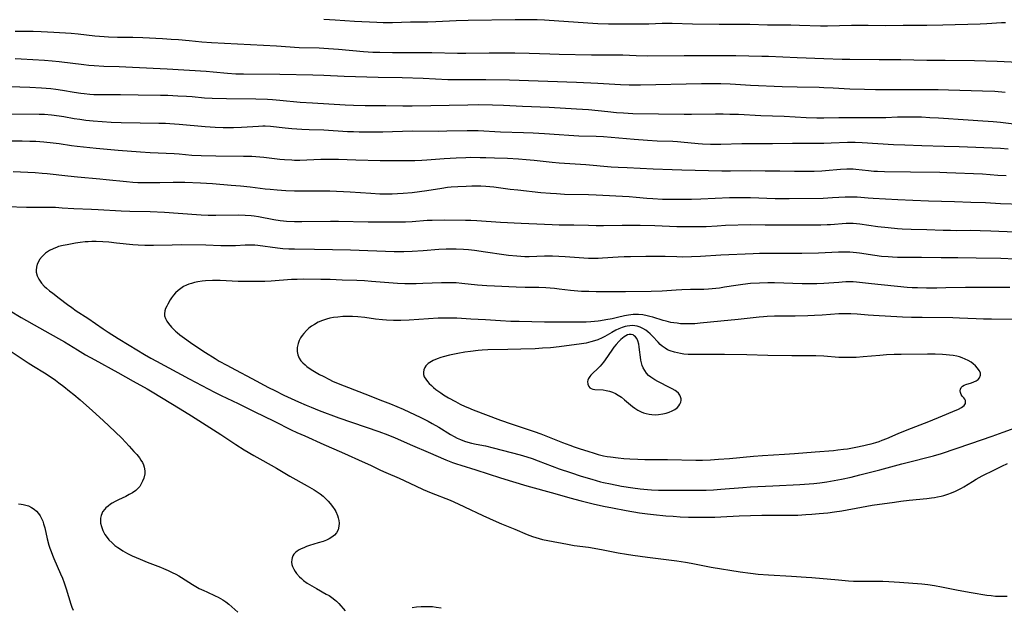
# Model space of a CAD drawing. Units: inches. Extents: x 2042843 to 2048316, y 253306 to 258753.
# Drawn here: x 2044363 to 2044564, y 253452 to 253572 of the extents above; entities that cross this region are included whole.
import ezdxf

# ---------------------------------------------------------------- set-up
doc = ezdxf.new("R2010")
doc.units = ezdxf.units.IN
doc.header["$MEASUREMENT"] = 0
doc.layers.add('c_16_T12S_R18E', color=228, linetype='Continuous')

msp = doc.modelspace()

# ---------------------------------------------------------------- linework, layer by layer
at = {"layer": 'c_16_T12S_R18E', "elevation": 1086}
msp.add_lwpolyline([(2044568.49, 253563.14), (2044562.77, 253563.4), (2044560.41, 253563.48), (2044558.11, 253563.54), (2044552.13, 253563.6), (2044548.41, 253563.63), (2044543.11, 253563.72), (2044538.67, 253563.7), (2044532.7, 253563.77), (2044531.12, 253563.82), (2044527.41, 253563.97), (2044521.97, 253564.13), (2044516.11, 253564.4), (2044514.74, 253564.44), (2044509.41, 253564.52), (2044505.82, 253564.55), (2044498.9, 253564.55), (2044491.41, 253564.49), (2044489.13, 253564.54), (2044486.38, 253564.66), (2044485.17, 253564.7), (2044479.97, 253564.68), (2044473.41, 253564.8), (2044471.47, 253564.86), (2044467.31, 253565.02), (2044464.38, 253565.1), (2044459.13, 253565.12), (2044454.39, 253565.04), (2044452.65, 253565.04), (2044447.44, 253565.15), (2044445.38, 253565.16), (2044439.42, 253565.16), (2044436.83, 253565.2), (2044435.39, 253565.26), (2044433.46, 253565.39), (2044428.41, 253565.82), (2044426.35, 253565.98), (2044424.43, 253566.08), (2044420.39, 253566.21), (2044415.71, 253566.49), (2044402.46, 253567.19), (2044400.48, 253567.34), (2044397.9, 253567.6), (2044395.75, 253567.79), (2044394.25, 253567.91), (2044392.5, 253568.02), (2044388.46, 253568.21), (2044386.41, 253568.27), (2044383.32, 253568.32), (2044381.49, 253568.39), (2044380.57, 253568.44), (2044378.64, 253568.59), (2044375.3, 253568.96), (2044373.86, 253569.1), (2044370.29, 253569.32), (2044367.74, 253569.45), (2044366.09, 253569.51), (2044363.97, 253569.53), (2044362.42, 253569.51)], dxfattribs=at)
at = {"layer": 'c_16_T12S_R18E'}
for points in [[(2044564.48, 253571.28, 1088), (2044563.63, 253571.25, 1088), (2044560.64, 253571.07, 1088), (2044559.28, 253571.01, 1088), (2044551.66, 253570.82, 1088), (2044548.41, 253570.71, 1088), (2044543.56, 253570.71, 1088), (2044539.95, 253570.69, 1088), (2044536.41, 253570.73, 1088), (2044534.54, 253570.73, 1088), (2044533.04, 253570.71, 1088), (2044528.15, 253570.59, 1088), (2044526.7, 253570.6, 1088), (2044522.45, 253570.77, 1088), (2044520.66, 253570.81, 1088), (2044515.91, 253570.83, 1088), (2044512.28, 253570.95, 1088), (2044510.52, 253570.95, 1088), (2044507.56, 253570.92, 1088), (2044506.07, 253570.92, 1088), (2044500.59, 253571.04, 1088), (2044496.47, 253571.15, 1088), (2044494.42, 253571.15, 1088), (2044491.67, 253571.04, 1088), (2044490.27, 253571, 1088), (2044486.47, 253570.99, 1088), (2044483.47, 253571.02, 1088), (2044481.3, 253571.09, 1088), (2044479.25, 253571.2, 1088), (2044470.4, 253571.81, 1088), (2044468.94, 253571.87, 1088), (2044467.41, 253571.91, 1088), (2044464.41, 253571.89, 1088), (2044454.83, 253571.74, 1088), (2044452.41, 253571.67, 1088), (2044448.24, 253571.5, 1088), (2044446.62, 253571.45, 1088), (2044443.07, 253571.39, 1088), (2044439.38, 253571.29, 1088), (2044437.48, 253571.28, 1088), (2044436.18, 253571.32, 1088), (2044431.63, 253571.53, 1088), (2044427.7, 253571.82, 1088), (2044425.41, 253571.96, 1088)], [(2044564.39, 253557.1, 1084), (2044562.29, 253557.25, 1084), (2044559.79, 253557.37, 1084), (2044552.8, 253557.54, 1084), (2044550.69, 253557.58, 1084), (2044542.41, 253557.64, 1084), (2044537.91, 253557.63, 1084), (2044535.68, 253557.66, 1084), (2044532.72, 253557.77, 1084), (2044529.28, 253557.96, 1084), (2044527.41, 253558.05, 1084), (2044526.42, 253558.07, 1084), (2044521.95, 253558.13, 1084), (2044518.92, 253558.22, 1084), (2044512.42, 253558.49, 1084), (2044509.4, 253558.69, 1084), (2044508.28, 253558.75, 1084), (2044506.41, 253558.82, 1084), (2044504.43, 253558.86, 1084), (2044502.41, 253558.86, 1084), (2044490.01, 253558.58, 1084), (2044489.13, 253558.57, 1084), (2044487.68, 253558.58, 1084), (2044485.94, 253558.65, 1084), (2044481.29, 253558.91, 1084), (2044476.92, 253559.12, 1084), (2044463.3, 253559.55, 1084), (2044458.41, 253559.66, 1084), (2044456.88, 253559.66, 1084), (2044453.47, 253559.63, 1084), (2044452.09, 253559.63, 1084), (2044450.66, 253559.67, 1084), (2044445.68, 253559.89, 1084), (2044441.36, 253560.05, 1084), (2044436.48, 253560.14, 1084), (2044429.53, 253560.34, 1084), (2044425.41, 253560.53, 1084), (2044423.15, 253560.61, 1084), (2044416.41, 253560.73, 1084), (2044408.97, 253560.78, 1084), (2044407.42, 253560.81, 1084), (2044405.72, 253560.94, 1084), (2044402.84, 253561.21, 1084), (2044401.4, 253561.34, 1084), (2044393.43, 253561.86, 1084), (2044386.35, 253562.2, 1084), (2044383.64, 253562.3, 1084), (2044380.52, 253562.38, 1084), (2044378.56, 253562.49, 1084), (2044377.42, 253562.59, 1084), (2044376.42, 253562.7, 1084), (2044371.39, 253563.34, 1084), (2044369.99, 253563.48, 1084), (2044368.41, 253563.6, 1084), (2044363.62, 253563.87, 1084), (2044362.41, 253563.92, 1084)], [(2044566.71, 253550.53, 1082), (2044563.4, 253550.93, 1082), (2044561.95, 253551.07, 1082), (2044560.93, 253551.16, 1082), (2044559.83, 253551.23, 1082), (2044556.81, 253551.4, 1082), (2044550.77, 253551.83, 1082), (2044549.03, 253551.93, 1082), (2044547.29, 253552.01, 1082), (2044545.41, 253552.05, 1082), (2044543.43, 253552.05, 1082), (2044542.42, 253552.03, 1082), (2044540.03, 253551.93, 1082), (2044538.73, 253551.89, 1082), (2044537.09, 253551.89, 1082), (2044532.21, 253551.91, 1082), (2044530.42, 253551.89, 1082), (2044527.41, 253551.83, 1082), (2044525.98, 253551.83, 1082), (2044523.79, 253551.9, 1082), (2044519.32, 253552.14, 1082), (2044514.51, 253552.3, 1082), (2044509.95, 253552.55, 1082), (2044508.24, 253552.61, 1082), (2044506.88, 253552.64, 1082), (2044505.29, 253552.65, 1082), (2044500.41, 253552.59, 1082), (2044498.91, 253552.59, 1082), (2044488.41, 253552.74, 1082), (2044486.52, 253552.82, 1082), (2044485.07, 253552.92, 1082), (2044483.31, 253553.09, 1082), (2044479.4, 253553.51, 1082), (2044476.94, 253553.69, 1082), (2044471.33, 253554.01, 1082), (2044465.9, 253554.2, 1082), (2044462.04, 253554.42, 1082), (2044459.78, 253554.5, 1082), (2044457.03, 253554.53, 1082), (2044454.74, 253554.51, 1082), (2044443.41, 253554.27, 1082), (2044441.5, 253554.28, 1082), (2044438.02, 253554.33, 1082), (2044433.83, 253554.35, 1082), (2044431.42, 253554.4, 1082), (2044429.72, 253554.48, 1082), (2044423.1, 253554.86, 1082), (2044420.58, 253555.06, 1082), (2044416.4, 253555.46, 1082), (2044414.9, 253555.56, 1082), (2044413.92, 253555.61, 1082), (2044411.54, 253555.69, 1082), (2044405.52, 253555.75, 1082), (2044402.6, 253555.84, 1082), (2044401.03, 253555.93, 1082), (2044398.52, 253556.16, 1082), (2044397.37, 253556.25, 1082), (2044395.63, 253556.35, 1082), (2044393.57, 253556.43, 1082), (2044392.06, 253556.47, 1082), (2044387.51, 253556.51, 1082), (2044383.93, 253556.57, 1082), (2044380.04, 253556.58, 1082), (2044378.44, 253556.62, 1082), (2044377.64, 253556.67, 1082), (2044376.49, 253556.79, 1082), (2044375.82, 253556.88, 1082), (2044374.43, 253557.1, 1082), (2044372.06, 253557.5, 1082), (2044370.74, 253557.67, 1082), (2044369.67, 253557.79, 1082), (2044367.82, 253557.93, 1082), (2044365.41, 253558.08, 1082), (2044363.4, 253558.15, 1082), (2044358.47, 253558.28, 1082)], [(2044565, 253545.52, 1080), (2044563.41, 253545.62, 1080), (2044555.02, 253545.96, 1080), (2044551.96, 253546.06, 1080), (2044547.36, 253546.16, 1080), (2044543.92, 253546.29, 1080), (2044541.61, 253546.41, 1080), (2044535.23, 253546.81, 1080), (2044533.76, 253546.89, 1080), (2044532.95, 253546.89, 1080), (2044532.22, 253546.88, 1080), (2044528.91, 253546.72, 1080), (2044527.41, 253546.67, 1080), (2044525.82, 253546.67, 1080), (2044522.53, 253546.69, 1080), (2044521.02, 253546.68, 1080), (2044516.93, 253546.61, 1080), (2044512, 253546.62, 1080), (2044510.63, 253546.59, 1080), (2044506.41, 253546.44, 1080), (2044505.55, 253546.44, 1080), (2044504.25, 253546.46, 1080), (2044502.64, 253546.54, 1080), (2044501.77, 253546.61, 1080), (2044498.25, 253546.96, 1080), (2044497.52, 253547.01, 1080), (2044496.62, 253547.05, 1080), (2044493.36, 253547.15, 1080), (2044491.4, 253547.25, 1080), (2044488.69, 253547.47, 1080), (2044484, 253547.89, 1080), (2044482.41, 253548, 1080), (2044480.93, 253548.07, 1080), (2044477.39, 253548.19, 1080), (2044475.35, 253548.28, 1080), (2044473.42, 253548.4, 1080), (2044470.41, 253548.63, 1080), (2044468.1, 253548.76, 1080), (2044466.12, 253548.84, 1080), (2044461.42, 253548.99, 1080), (2044456.85, 253549.23, 1080), (2044455.41, 253549.26, 1080), (2044454.64, 253549.26, 1080), (2044450.5, 253549.15, 1080), (2044448.85, 253549.13, 1080), (2044443.41, 253549.15, 1080), (2044437.41, 253549, 1080), (2044435.02, 253548.97, 1080), (2044432.63, 253548.98, 1080), (2044431.41, 253549.01, 1080), (2044430.24, 253549.06, 1080), (2044425.4, 253549.35, 1080), (2044422.41, 253549.46, 1080), (2044420.88, 253549.54, 1080), (2044418.84, 253549.68, 1080), (2044417.52, 253549.8, 1080), (2044414.5, 253550.12, 1080), (2044413.4, 253550.18, 1080), (2044412.96, 253550.19, 1080), (2044412.03, 253550.16, 1080), (2044408.59, 253549.95, 1080), (2044406.98, 253549.87, 1080), (2044406.27, 253549.85, 1080), (2044404.84, 253549.85, 1080), (2044403.23, 253549.9, 1080), (2044401.19, 253550.03, 1080), (2044395.9, 253550.55, 1080), (2044393.96, 253550.69, 1080), (2044393.1, 253550.73, 1080), (2044391.7, 253550.77, 1080), (2044387.95, 253550.79, 1080), (2044384.06, 253550.88, 1080), (2044381.99, 253550.98, 1080), (2044378.36, 253551.22, 1080), (2044376.87, 253551.37, 1080), (2044375.64, 253551.53, 1080), (2044374.44, 253551.72, 1080), (2044372.35, 253552.1, 1080), (2044371.37, 253552.26, 1080), (2044369.84, 253552.44, 1080), (2044368.4, 253552.55, 1080), (2044367.3, 253552.59, 1080), (2044360.99, 253552.67, 1080)], [(2044564.61, 253540.06, 1078), (2044562.9, 253540.16, 1078), (2044559.75, 253540.38, 1078), (2044552.47, 253540.68, 1078), (2044551.07, 253540.72, 1078), (2044545.09, 253540.82, 1078), (2044539.8, 253540.88, 1078), (2044538.31, 253540.93, 1078), (2044537.59, 253540.97, 1078), (2044536.48, 253541.07, 1078), (2044533.94, 253541.36, 1078), (2044533.36, 253541.41, 1078), (2044532.71, 253541.43, 1078), (2044532.06, 253541.42, 1078), (2044530.76, 253541.35, 1078), (2044527.75, 253541.07, 1078), (2044527, 253541.02, 1078), (2044525.41, 253540.97, 1078), (2044523.38, 253540.95, 1078), (2044521.42, 253540.96, 1078), (2044518.41, 253541.03, 1078), (2044515.41, 253541.03, 1078), (2044512.36, 253541.07, 1078), (2044508.36, 253541.04, 1078), (2044506.58, 253541.04, 1078), (2044498.41, 253541.19, 1078), (2044496.44, 253541.27, 1078), (2044492.56, 253541.45, 1078), (2044487.24, 253541.67, 1078), (2044485.42, 253541.76, 1078), (2044484, 253541.85, 1078), (2044478.81, 253542.28, 1078), (2044473.42, 253542.67, 1078), (2044471.99, 253542.81, 1078), (2044468.29, 253543.21, 1078), (2044466.68, 253543.35, 1078), (2044465.12, 253543.46, 1078), (2044462.88, 253543.57, 1078), (2044460.18, 253543.69, 1078), (2044458.41, 253543.75, 1078), (2044457.29, 253543.77, 1078), (2044455.41, 253543.78, 1078), (2044454.34, 253543.76, 1078), (2044452.41, 253543.7, 1078), (2044449.96, 253543.56, 1078), (2044446.41, 253543.28, 1078), (2044445.36, 253543.21, 1078), (2044443.95, 253543.14, 1078), (2044442.85, 253543.11, 1078), (2044439.34, 253543.1, 1078), (2044436.88, 253543.12, 1078), (2044431.92, 253543.23, 1078), (2044428.4, 253543.38, 1078), (2044426.92, 253543.4, 1078), (2044424.76, 253543.37, 1078), (2044420.51, 253543.21, 1078), (2044419.42, 253543.21, 1078), (2044418.86, 253543.23, 1078), (2044417.36, 253543.33, 1078), (2044416.42, 253543.41, 1078), (2044413.14, 253543.78, 1078), (2044411.52, 253543.93, 1078), (2044410.71, 253543.98, 1078), (2044409.02, 253544.04, 1078), (2044403.34, 253544.06, 1078), (2044400.39, 253544.14, 1078), (2044398.43, 253544.24, 1078), (2044395.86, 253544.47, 1078), (2044394.87, 253544.54, 1078), (2044389.94, 253544.77, 1078), (2044388.01, 253544.89, 1078), (2044383.42, 253545.21, 1078), (2044378.97, 253545.67, 1078), (2044375.08, 253546.03, 1078), (2044373.89, 253546.17, 1078), (2044371.38, 253546.56, 1078), (2044370.17, 253546.73, 1078), (2044368.29, 253546.93, 1078), (2044366.62, 253547.04, 1078), (2044365.39, 253547.08, 1078), (2044363.84, 253547.11, 1078), (2044360.57, 253547.13, 1078)], [(2044567.88, 253534.21, 1076), (2044563.43, 253534.37, 1076), (2044560.4, 253534.56, 1076), (2044557.41, 253534.62, 1076), (2044554.02, 253534.73, 1076), (2044548.75, 253534.87, 1076), (2044545.57, 253535, 1076), (2044542.46, 253535.15, 1076), (2044537.43, 253535.42, 1076), (2044536.46, 253535.49, 1076), (2044534.21, 253535.7, 1076), (2044533.39, 253535.74, 1076), (2044532.54, 253535.74, 1076), (2044531.73, 253535.71, 1076), (2044529.19, 253535.56, 1076), (2044527.25, 253535.47, 1076), (2044520.29, 253535.35, 1076), (2044518.44, 253535.34, 1076), (2044517.49, 253535.37, 1076), (2044512.41, 253535.58, 1076), (2044510.94, 253535.6, 1076), (2044509.97, 253535.6, 1076), (2044508.15, 253535.56, 1076), (2044502.29, 253535.3, 1076), (2044500.41, 253535.24, 1076), (2044497.34, 253535.21, 1076), (2044495.58, 253535.22, 1076), (2044494.45, 253535.24, 1076), (2044492.54, 253535.34, 1076), (2044491.29, 253535.44, 1076), (2044489.09, 253535.66, 1076), (2044487.66, 253535.76, 1076), (2044480.94, 253536.1, 1076), (2044479.41, 253536.16, 1076), (2044474.49, 253536.28, 1076), (2044472.83, 253536.36, 1076), (2044471.62, 253536.44, 1076), (2044469.67, 253536.61, 1076), (2044464.99, 253537.12, 1076), (2044463.42, 253537.3, 1076), (2044460.1, 253537.73, 1076), (2044458.47, 253537.88, 1076), (2044457.42, 253537.93, 1076), (2044455.59, 253537.94, 1076), (2044454.4, 253537.9, 1076), (2044452.75, 253537.82, 1076), (2044451.34, 253537.72, 1076), (2044450.59, 253537.65, 1076), (2044449.46, 253537.51, 1076), (2044446.37, 253536.99, 1076), (2044444.91, 253536.78, 1076), (2044443.4, 253536.6, 1076), (2044441.58, 253536.43, 1076), (2044440.4, 253536.36, 1076), (2044439.36, 253536.32, 1076), (2044437.95, 253536.32, 1076), (2044436.83, 253536.35, 1076), (2044435.01, 253536.44, 1076), (2044430.73, 253536.72, 1076), (2044426.61, 253536.91, 1076), (2044424.86, 253536.95, 1076), (2044423.54, 253536.96, 1076), (2044419.41, 253536.93, 1076), (2044417.67, 253537, 1076), (2044415.9, 253537.13, 1076), (2044414.41, 253537.26, 1076), (2044413.43, 253537.37, 1076), (2044410.39, 253537.75, 1076), (2044408.36, 253537.96, 1076), (2044406.51, 253538.12, 1076), (2044402.65, 253538.41, 1076), (2044400.26, 253538.55, 1076), (2044397.03, 253538.69, 1076), (2044395.41, 253538.73, 1076), (2044394.67, 253538.73, 1076), (2044391.96, 253538.66, 1076), (2044389.87, 253538.64, 1076), (2044388.22, 253538.64, 1076), (2044387.47, 253538.66, 1076), (2044386.43, 253538.7, 1076), (2044385.11, 253538.81, 1076), (2044380.98, 253539.28, 1076), (2044379.72, 253539.41, 1076), (2044375.14, 253539.81, 1076), (2044373.18, 253539.99, 1076), (2044368.98, 253540.47, 1076), (2044367.96, 253540.56, 1076), (2044366.53, 253540.67, 1076), (2044362.02, 253540.91, 1076)], [(2044566.41, 253528.54, 1074), (2044561.46, 253528.79, 1074), (2044559.28, 253528.87, 1074), (2044557.41, 253528.9, 1074), (2044554.41, 253528.87, 1074), (2044553.23, 253528.88, 1074), (2044551.71, 253528.91, 1074), (2044548.41, 253529.02, 1074), (2044545.24, 253529.09, 1074), (2044543.38, 253529.18, 1074), (2044542.45, 253529.25, 1074), (2044540.52, 253529.43, 1074), (2044538.42, 253529.69, 1074), (2044534.71, 253530.22, 1074), (2044534.05, 253530.3, 1074), (2044533.39, 253530.34, 1074), (2044532.68, 253530.35, 1074), (2044531.97, 253530.33, 1074), (2044528.78, 253530.09, 1074), (2044528.04, 253530.05, 1074), (2044526.76, 253530, 1074), (2044521.41, 253529.99, 1074), (2044518.41, 253530.03, 1074), (2044515.41, 253530.02, 1074), (2044512.41, 253530.04, 1074), (2044507.32, 253529.9, 1074), (2044505.61, 253529.82, 1074), (2044503.39, 253529.67, 1074), (2044501.65, 253529.64, 1074), (2044499.21, 253529.66, 1074), (2044497.41, 253529.69, 1074), (2044492.94, 253529.86, 1074), (2044489.93, 253529.94, 1074), (2044488.41, 253529.95, 1074), (2044486.26, 253529.95, 1074), (2044482.41, 253529.88, 1074), (2044480.93, 253529.87, 1074), (2044479.41, 253529.9, 1074), (2044476.41, 253529.98, 1074), (2044473.41, 253530.02, 1074), (2044471.94, 253530.05, 1074), (2044470.41, 253530.11, 1074), (2044465.68, 253530.35, 1074), (2044461.42, 253530.51, 1074), (2044456.58, 253530.88, 1074), (2044455.4, 253530.95, 1074), (2044454.32, 253530.98, 1074), (2044450, 253531, 1074), (2044447.47, 253530.96, 1074), (2044446.44, 253530.92, 1074), (2044443.39, 253530.68, 1074), (2044442.07, 253530.64, 1074), (2044441.08, 253530.62, 1074), (2044434.41, 253530.64, 1074), (2044428.41, 253530.76, 1074), (2044426.75, 253530.75, 1074), (2044420.92, 253530.68, 1074), (2044419.42, 253530.69, 1074), (2044417.8, 253530.75, 1074), (2044417.13, 253530.8, 1074), (2044416.47, 253530.87, 1074), (2044415.17, 253531.08, 1074), (2044412.04, 253531.7, 1074), (2044411.19, 253531.83, 1074), (2044410.55, 253531.91, 1074), (2044409.37, 253531.99, 1074), (2044408.05, 253532.01, 1074), (2044403.36, 253531.96, 1074), (2044401.79, 253531.99, 1074), (2044400.37, 253532.06, 1074), (2044395.68, 253532.41, 1074), (2044392.89, 253532.58, 1074), (2044389.97, 253532.69, 1074), (2044385.8, 253532.81, 1074), (2044384.02, 253532.87, 1074), (2044379.37, 253533.15, 1074), (2044377.96, 253533.22, 1074), (2044374.42, 253533.35, 1074), (2044372.04, 253533.5, 1074), (2044370.65, 253533.57, 1074), (2044368.4, 253533.62, 1074), (2044364.71, 253533.63, 1074), (2044360.7, 253533.72, 1074)], [(2044566.42, 253523.05, 1072), (2044563.53, 253523.17, 1072), (2044558.46, 253523.26, 1072), (2044554.75, 253523.36, 1072), (2044551.34, 253523.36, 1072), (2044547.29, 253523.42, 1072), (2044543.36, 253523.41, 1072), (2044542.41, 253523.42, 1072), (2044541.43, 253523.45, 1072), (2044540.54, 253523.51, 1072), (2044539.17, 253523.63, 1072), (2044537.78, 253523.81, 1072), (2044534.7, 253524.29, 1072), (2044534.03, 253524.38, 1072), (2044533.37, 253524.45, 1072), (2044532.68, 253524.5, 1072), (2044531.81, 253524.52, 1072), (2044530.4, 253524.5, 1072), (2044526.33, 253524.3, 1072), (2044522.9, 253524.2, 1072), (2044521.41, 253524.19, 1072), (2044515.96, 253524.23, 1072), (2044514.3, 253524.21, 1072), (2044512.97, 253524.18, 1072), (2044506.41, 253523.85, 1072), (2044502.21, 253523.58, 1072), (2044500.41, 253523.51, 1072), (2044498.5, 253523.5, 1072), (2044497.42, 253523.52, 1072), (2044495.01, 253523.61, 1072), (2044493.76, 253523.63, 1072), (2044491.08, 253523.59, 1072), (2044487.96, 253523.56, 1072), (2044486.63, 253523.53, 1072), (2044485.43, 253523.48, 1072), (2044482.23, 253523.24, 1072), (2044481.34, 253523.2, 1072), (2044480.45, 253523.2, 1072), (2044479.41, 253523.22, 1072), (2044478.41, 253523.26, 1072), (2044474.61, 253523.52, 1072), (2044472.05, 253523.65, 1072), (2044470.43, 253523.68, 1072), (2044467.25, 253523.57, 1072), (2044466.41, 253523.57, 1072), (2044465.57, 253523.6, 1072), (2044464.73, 253523.65, 1072), (2044463.07, 253523.8, 1072), (2044462.1, 253523.93, 1072), (2044458.39, 253524.5, 1072), (2044456.11, 253524.81, 1072), (2044454.89, 253524.95, 1072), (2044453.85, 253525.04, 1072), (2044452.4, 253525.12, 1072), (2044451.57, 253525.13, 1072), (2044450.37, 253525.1, 1072), (2044448.82, 253525, 1072), (2044445.66, 253524.77, 1072), (2044443.41, 253524.65, 1072), (2044441.73, 253524.59, 1072), (2044440.42, 253524.58, 1072), (2044439.72, 253524.59, 1072), (2044430.81, 253524.91, 1072), (2044423.47, 253525.05, 1072), (2044419.41, 253525.09, 1072), (2044418.25, 253525.13, 1072), (2044417.02, 253525.2, 1072), (2044415.93, 253525.3, 1072), (2044411.94, 253525.85, 1072), (2044411.33, 253525.91, 1072), (2044410.42, 253525.95, 1072), (2044409.31, 253525.92, 1072), (2044407.35, 253525.8, 1072), (2044405.85, 253525.75, 1072), (2044404.41, 253525.77, 1072), (2044401.34, 253525.9, 1072), (2044396.34, 253525.96, 1072), (2044394.46, 253525.95, 1072), (2044390.64, 253525.84, 1072), (2044388.87, 253525.84, 1072), (2044387.49, 253525.91, 1072), (2044386.4, 253525.99, 1072), (2044383.12, 253526.35, 1072), (2044381.53, 253526.51, 1072), (2044380.33, 253526.59, 1072), (2044378.95, 253526.66, 1072), (2044378.04, 253526.66, 1072), (2044377.31, 253526.63, 1072), (2044376.68, 253526.58, 1072), (2044375.7, 253526.46, 1072), (2044374.73, 253526.31, 1072), (2044373.01, 253526.01, 1072), (2044372.22, 253525.85, 1072), (2044371.29, 253525.62, 1072), (2044370.99, 253525.52, 1072), (2044370.17, 253525.2, 1072), (2044369.4, 253524.81, 1072), (2044368.99, 253524.56, 1072), (2044368.61, 253524.27, 1072), (2044368.24, 253523.95, 1072), (2044367.9, 253523.6, 1072), (2044367.41, 253522.96, 1072), (2044367.15, 253522.51, 1072), (2044366.94, 253522.04, 1072), (2044366.77, 253521.42, 1072), (2044366.7, 253520.8, 1072), (2044366.73, 253520.43, 1072), (2044366.92, 253519.69, 1072), (2044367.28, 253518.97, 1072), (2044367.53, 253518.58, 1072), (2044367.81, 253518.19, 1072), (2044368.35, 253517.57, 1072), (2044368.82, 253517.12, 1072), (2044369.43, 253516.6, 1072), (2044370.08, 253516.1, 1072), (2044371.43, 253515.1, 1072), (2044373.08, 253513.83, 1072), (2044373.97, 253513.18, 1072), (2044374.89, 253512.55, 1072), (2044377.25, 253511.01, 1072), (2044380.4, 253508.85, 1072), (2044381.41, 253508.18, 1072), (2044383.43, 253506.87, 1072), (2044385.65, 253505.5, 1072), (2044388.83, 253503.58, 1072), (2044390.08, 253502.85, 1072), (2044391.22, 253502.22, 1072), (2044397.94, 253498.67, 1072), (2044401.8, 253496.58, 1072), (2044403.08, 253495.9, 1072), (2044404.47, 253495.22, 1072), (2044407.92, 253493.6, 1072), (2044411.15, 253491.99, 1072), (2044415.23, 253490.03, 1072), (2044418.76, 253488.25, 1072), (2044419.88, 253487.7, 1072), (2044421.49, 253486.98, 1072), (2044425.39, 253485.27, 1072), (2044428.98, 253483.66, 1072), (2044433.85, 253481.52, 1072), (2044434.89, 253481.04, 1072), (2044436.98, 253480.03, 1072), (2044438.03, 253479.56, 1072), (2044440.74, 253478.39, 1072), (2044444.08, 253476.8, 1072), (2044445.65, 253476.09, 1072), (2044447.28, 253475.4, 1072), (2044451.14, 253473.87, 1072), (2044452.81, 253473.15, 1072), (2044454.11, 253472.55, 1072), (2044457.85, 253470.74, 1072), (2044460.53, 253469.52, 1072), (2044461.62, 253469.05, 1072), (2044464.34, 253467.95, 1072), (2044466.9, 253466.87, 1072), (2044467.98, 253466.46, 1072), (2044468.64, 253466.24, 1072), (2044469.31, 253466.05, 1072), (2044469.99, 253465.87, 1072), (2044471.08, 253465.63, 1072), (2044475.07, 253464.89, 1072), (2044476.44, 253464.66, 1072), (2044479.38, 253464.3, 1072), (2044480.56, 253464.12, 1072), (2044482.4, 253463.77, 1072), (2044485.43, 253463.15, 1072), (2044487.11, 253462.86, 1072), (2044488.43, 253462.66, 1072), (2044491.4, 253462.28, 1072), (2044497.4, 253461.49, 1072), (2044499.17, 253461.24, 1072), (2044500.36, 253461.04, 1072), (2044503.39, 253460.4, 1072), (2044504.4, 253460.21, 1072), (2044510.31, 253459.27, 1072), (2044512.42, 253458.97, 1072), (2044513.98, 253458.8, 1072), (2044516.11, 253458.62, 1072), (2044520.82, 253458.35, 1072), (2044523.82, 253458.21, 1072), (2044524.93, 253458.13, 1072), (2044530.41, 253457.6, 1072), (2044532.45, 253457.43, 1072), (2044533.44, 253457.38, 1072), (2044534.62, 253457.35, 1072), (2044538.24, 253457.36, 1072), (2044539.41, 253457.35, 1072), (2044540.63, 253457.3, 1072), (2044542.82, 253457.17, 1072), (2044547.4, 253456.81, 1072), (2044548.64, 253456.68, 1072), (2044549.99, 253456.47, 1072), (2044551.4, 253456.2, 1072), (2044554.49, 253455.56, 1072), (2044555.56, 253455.37, 1072), (2044557.43, 253455.08, 1072), (2044560.65, 253454.52, 1072), (2044561.51, 253454.41, 1072), (2044562.42, 253454.33, 1072), (2044563.45, 253454.28, 1072), (2044564.77, 253454.27, 1072)], [(2044565.36, 253517.28, 1070), (2044558.51, 253517.3, 1070), (2044556.3, 253517.28, 1070), (2044552.28, 253517.19, 1070), (2044550.46, 253517.16, 1070), (2044548.36, 253517.15, 1070), (2044546.5, 253517.18, 1070), (2044545.42, 253517.22, 1070), (2044544.39, 253517.29, 1070), (2044537.15, 253518.01, 1070), (2044534.03, 253518.36, 1070), (2044533.38, 253518.41, 1070), (2044532.65, 253518.43, 1070), (2044531.91, 253518.42, 1070), (2044531.15, 253518.38, 1070), (2044530.42, 253518.33, 1070), (2044527.39, 253518.07, 1070), (2044525.95, 253518.02, 1070), (2044524.41, 253518.01, 1070), (2044522.94, 253518.03, 1070), (2044517.34, 253518.2, 1070), (2044515.97, 253518.21, 1070), (2044514.3, 253518.18, 1070), (2044512.43, 253518.07, 1070), (2044510.87, 253517.92, 1070), (2044509.46, 253517.72, 1070), (2044507.16, 253517.32, 1070), (2044506.08, 253517.14, 1070), (2044505.34, 253517.05, 1070), (2044503.87, 253516.92, 1070), (2044502.93, 253516.88, 1070), (2044500.21, 253516.86, 1070), (2044498.45, 253516.82, 1070), (2044497.25, 253516.76, 1070), (2044494.39, 253516.54, 1070), (2044492.15, 253516.46, 1070), (2044486.9, 253516.39, 1070), (2044483.91, 253516.39, 1070), (2044480.92, 253516.41, 1070), (2044479.42, 253516.43, 1070), (2044477.98, 253516.48, 1070), (2044476.45, 253516.58, 1070), (2044475.73, 253516.66, 1070), (2044473.38, 253516.97, 1070), (2044472.46, 253517.08, 1070), (2044471.58, 253517.16, 1070), (2044470.69, 253517.22, 1070), (2044469.22, 253517.27, 1070), (2044466.46, 253517.31, 1070), (2044464.6, 253517.37, 1070), (2044460.24, 253517.52, 1070), (2044458.65, 253517.6, 1070), (2044456.76, 253517.76, 1070), (2044453.51, 253518.12, 1070), (2044452.39, 253518.21, 1070), (2044451.75, 253518.24, 1070), (2044450.65, 253518.25, 1070), (2044449.4, 253518.23, 1070), (2044445.56, 253518.08, 1070), (2044444.22, 253518.04, 1070), (2044441.89, 253518.04, 1070), (2044440.42, 253518.09, 1070), (2044439.53, 253518.14, 1070), (2044435.09, 253518.52, 1070), (2044433.67, 253518.61, 1070), (2044432.15, 253518.68, 1070), (2044429.11, 253518.81, 1070), (2044426.66, 253518.89, 1070), (2044424.79, 253518.93, 1070), (2044421.23, 253518.95, 1070), (2044419.96, 253518.94, 1070), (2044418.81, 253518.9, 1070), (2044414.68, 253518.6, 1070), (2044413.38, 253518.53, 1070), (2044412.13, 253518.51, 1070), (2044409.14, 253518.5, 1070), (2044407.93, 253518.52, 1070), (2044406.68, 253518.57, 1070), (2044404.27, 253518.71, 1070), (2044403.56, 253518.72, 1070), (2044402.66, 253518.7, 1070), (2044401.26, 253518.62, 1070), (2044400.55, 253518.54, 1070), (2044399.69, 253518.42, 1070), (2044399.02, 253518.29, 1070), (2044398.38, 253518.12, 1070), (2044397.88, 253517.95, 1070), (2044397.39, 253517.76, 1070), (2044396.78, 253517.46, 1070), (2044396.21, 253517.1, 1070), (2044395.67, 253516.7, 1070), (2044395.15, 253516.2, 1070), (2044394.71, 253515.71, 1070), (2044394.32, 253515.18, 1070), (2044394.03, 253514.76, 1070), (2044393.54, 253513.9, 1070), (2044393.33, 253513.48, 1070), (2044393.12, 253512.98, 1070), (2044392.97, 253512.49, 1070), (2044392.88, 253511.93, 1070), (2044392.9, 253511.5, 1070), (2044393.06, 253510.96, 1070), (2044393.37, 253510.39, 1070), (2044393.7, 253509.93, 1070), (2044394.32, 253509.2, 1070), (2044394.73, 253508.78, 1070), (2044395.16, 253508.36, 1070), (2044395.44, 253508.11, 1070), (2044396.02, 253507.63, 1070), (2044396.97, 253506.93, 1070), (2044398.18, 253506.08, 1070), (2044399.49, 253505.2, 1070), (2044401.25, 253504.05, 1070), (2044403.24, 253502.78, 1070), (2044404.05, 253502.28, 1070), (2044405.57, 253501.41, 1070), (2044407.38, 253500.45, 1070), (2044410.67, 253498.74, 1070), (2044414.13, 253496.89, 1070), (2044415.39, 253496.24, 1070), (2044417.26, 253495.33, 1070), (2044420.2, 253493.97, 1070), (2044421.79, 253493.27, 1070), (2044422.81, 253492.85, 1070), (2044424.47, 253492.2, 1070), (2044428.43, 253490.72, 1070), (2044436.58, 253487.91, 1070), (2044438.42, 253487.24, 1070), (2044439.92, 253486.62, 1070), (2044443.47, 253485.04, 1070), (2044446.67, 253483.71, 1070), (2044450.28, 253482.13, 1070), (2044451.63, 253481.6, 1070), (2044452.43, 253481.31, 1070), (2044453.32, 253481.02, 1070), (2044456.37, 253480.09, 1070), (2044461.42, 253478.44, 1070), (2044463.88, 253477.68, 1070), (2044466.82, 253476.83, 1070), (2044472.5, 253475.28, 1070), (2044475.59, 253474.37, 1070), (2044477.91, 253473.72, 1070), (2044480.32, 253473.13, 1070), (2044482.41, 253472.67, 1070), (2044484.26, 253472.29, 1070), (2044487.1, 253471.76, 1070), (2044489.79, 253471.33, 1070), (2044491.41, 253471.11, 1070), (2044492.62, 253470.96, 1070), (2044495.15, 253470.71, 1070), (2044496.67, 253470.59, 1070), (2044498.05, 253470.5, 1070), (2044499.79, 253470.42, 1070), (2044501, 253470.39, 1070), (2044502.81, 253470.39, 1070), (2044505.18, 253470.45, 1070), (2044506.41, 253470.5, 1070), (2044510.1, 253470.69, 1070), (2044512.41, 253470.77, 1070), (2044514.77, 253470.81, 1070), (2044520.73, 253470.83, 1070), (2044522.09, 253470.86, 1070), (2044523.74, 253470.93, 1070), (2044524.96, 253471.01, 1070), (2044526.41, 253471.15, 1070), (2044528.24, 253471.33, 1070), (2044529.59, 253471.49, 1070), (2044531.04, 253471.71, 1070), (2044535.09, 253472.49, 1070), (2044537.24, 253472.84, 1070), (2044541.8, 253473.5, 1070), (2044543.09, 253473.67, 1070), (2044544.83, 253473.87, 1070), (2044548.41, 253474.22, 1070), (2044549.35, 253474.35, 1070), (2044549.97, 253474.44, 1070), (2044550.59, 253474.56, 1070), (2044551.33, 253474.73, 1070), (2044551.86, 253474.87, 1070), (2044552.66, 253475.11, 1070), (2044553.44, 253475.39, 1070), (2044554.23, 253475.73, 1070), (2044554.95, 253476.08, 1070), (2044555.46, 253476.35, 1070), (2044555.97, 253476.64, 1070), (2044557.73, 253477.73, 1070), (2044558.49, 253478.17, 1070), (2044559.72, 253478.84, 1070), (2044562.2, 253480.09, 1070), (2044563.68, 253480.81, 1070), (2044564.89, 253481.36, 1070)], [(2044359.12, 253513.91, 1074), (2044363.62, 253511.19, 1074), (2044367.37, 253509.03, 1074), (2044368.46, 253508.42, 1074), (2044371.27, 253506.9, 1074), (2044372.48, 253506.18, 1074), (2044375.16, 253504.53, 1074), (2044376.8, 253503.56, 1074), (2044378.69, 253502.49, 1074), (2044383.37, 253499.92, 1074), (2044386.46, 253498.17, 1074), (2044389.35, 253496.57, 1074), (2044390.35, 253496, 1074), (2044396.08, 253492.5, 1074), (2044398.37, 253491.09, 1074), (2044404.36, 253487.28, 1074), (2044407.44, 253485.27, 1074), (2044409.17, 253484.19, 1074), (2044411.13, 253483.02, 1074), (2044412.94, 253481.97, 1074), (2044415.72, 253480.4, 1074), (2044418.47, 253478.8, 1074), (2044422.02, 253476.83, 1074), (2044423.45, 253475.98, 1074), (2044424.04, 253475.6, 1074), (2044424.61, 253475.19, 1074), (2044425.23, 253474.69, 1074), (2044425.81, 253474.16, 1074), (2044426.26, 253473.7, 1074), (2044426.68, 253473.22, 1074), (2044427.18, 253472.57, 1074), (2044427.62, 253471.9, 1074), (2044427.81, 253471.56, 1074), (2044428.16, 253470.78, 1074), (2044428.34, 253470.26, 1074), (2044428.46, 253469.74, 1074), (2044428.51, 253469.2, 1074), (2044428.48, 253468.58, 1074), (2044428.29, 253467.86, 1074), (2044427.95, 253467.21, 1074), (2044427.59, 253466.77, 1074), (2044427.04, 253466.34, 1074), (2044426.51, 253466.02, 1074), (2044425.93, 253465.75, 1074), (2044425.26, 253465.48, 1074), (2044424.25, 253465.16, 1074), (2044422.5, 253464.63, 1074), (2044421.88, 253464.41, 1074), (2044421.29, 253464.18, 1074), (2044420.78, 253463.95, 1074), (2044420.35, 253463.72, 1074), (2044419.96, 253463.48, 1074), (2044419.63, 253463.23, 1074), (2044419.3, 253462.9, 1074), (2044419.05, 253462.53, 1074), (2044418.9, 253462.15, 1074), (2044418.83, 253461.75, 1074), (2044418.82, 253461.24, 1074), (2044418.89, 253460.78, 1074), (2044419.02, 253460.32, 1074), (2044419.26, 253459.79, 1074), (2044419.52, 253459.34, 1074), (2044419.84, 253458.9, 1074), (2044420.42, 253458.26, 1074), (2044420.83, 253457.89, 1074), (2044421.26, 253457.53, 1074), (2044422.01, 253456.98, 1074), (2044422.95, 253456.38, 1074), (2044423.89, 253455.85, 1074), (2044425.9, 253454.74, 1074), (2044426.48, 253454.41, 1074), (2044427.03, 253454.05, 1074), (2044427.65, 253453.57, 1074), (2044427.96, 253453.29, 1074), (2044428.42, 253452.82, 1074), (2044429.71, 253451.29, 1074)], [(2044566.07, 253510.78, 1068), (2044561.61, 253510.79, 1068), (2044559.94, 253510.82, 1068), (2044558.46, 253510.87, 1068), (2044555.07, 253511.05, 1068), (2044553.69, 253511.09, 1068), (2044547.44, 253511.13, 1068), (2044545.31, 253511.18, 1068), (2044543.46, 253511.26, 1068), (2044537.51, 253511.58, 1068), (2044536.44, 253511.66, 1068), (2044534.22, 253511.85, 1068), (2044532.89, 253511.93, 1068), (2044531.87, 253511.93, 1068), (2044530.42, 253511.89, 1068), (2044527.05, 253511.65, 1068), (2044525.48, 253511.56, 1068), (2044524.14, 253511.5, 1068), (2044521.56, 253511.44, 1068), (2044518.41, 253511.44, 1068), (2044517.32, 253511.43, 1068), (2044515.85, 253511.37, 1068), (2044515.06, 253511.31, 1068), (2044514.2, 253511.22, 1068), (2044509.93, 253510.72, 1068), (2044506.41, 253510.41, 1068), (2044502.17, 253509.97, 1068), (2044501.05, 253509.89, 1068), (2044500.4, 253509.86, 1068), (2044499.68, 253509.85, 1068), (2044498.89, 253509.86, 1068), (2044498.18, 253509.9, 1068), (2044497.47, 253509.97, 1068), (2044496.82, 253510.06, 1068), (2044496.18, 253510.17, 1068), (2044495.2, 253510.39, 1068), (2044494.62, 253510.56, 1068), (2044492.48, 253511.23, 1068), (2044491.91, 253511.39, 1068), (2044491.33, 253511.53, 1068), (2044490.49, 253511.68, 1068), (2044489.6, 253511.77, 1068), (2044489.04, 253511.79, 1068), (2044488.49, 253511.77, 1068), (2044488, 253511.73, 1068), (2044487.51, 253511.65, 1068), (2044486.76, 253511.5, 1068), (2044485.32, 253511.14, 1068), (2044484.24, 253510.91, 1068), (2044482.94, 253510.66, 1068), (2044481.82, 253510.48, 1068), (2044481.33, 253510.41, 1068), (2044479.89, 253510.27, 1068), (2044478.88, 253510.22, 1068), (2044477.47, 253510.18, 1068), (2044475.46, 253510.18, 1068), (2044470.42, 253510.23, 1068), (2044465.26, 253510.31, 1068), (2044463.51, 253510.35, 1068), (2044461.42, 253510.45, 1068), (2044458.4, 253510.67, 1068), (2044455.41, 253510.82, 1068), (2044452.51, 253510.99, 1068), (2044451.11, 253511.04, 1068), (2044450.33, 253511.05, 1068), (2044449.55, 253511.04, 1068), (2044448.72, 253511.01, 1068), (2044442.8, 253510.64, 1068), (2044441.07, 253510.58, 1068), (2044439.57, 253510.57, 1068), (2044438.18, 253510.62, 1068), (2044437.39, 253510.68, 1068), (2044435.93, 253510.85, 1068), (2044433.77, 253511.14, 1068), (2044432.34, 253511.29, 1068), (2044431.27, 253511.35, 1068), (2044430.11, 253511.36, 1068), (2044429.27, 253511.33, 1068), (2044428.26, 253511.25, 1068), (2044427.36, 253511.13, 1068), (2044426.63, 253511, 1068), (2044425.91, 253510.82, 1068), (2044425.09, 253510.55, 1068), (2044424.26, 253510.19, 1068), (2044423.48, 253509.76, 1068), (2044422.9, 253509.37, 1068), (2044422.36, 253508.95, 1068), (2044421.88, 253508.52, 1068), (2044421.31, 253507.92, 1068), (2044420.97, 253507.47, 1068), (2044420.66, 253507, 1068), (2044420.37, 253506.44, 1068), (2044420.15, 253505.85, 1068), (2044419.98, 253505.05, 1068), (2044419.97, 253504.24, 1068), (2044420.09, 253503.57, 1068), (2044420.37, 253502.87, 1068), (2044420.72, 253502.32, 1068), (2044421.11, 253501.88, 1068), (2044421.56, 253501.48, 1068), (2044421.94, 253501.18, 1068), (2044422.84, 253500.57, 1068), (2044424.54, 253499.56, 1068), (2044425.24, 253499.17, 1068), (2044426.52, 253498.5, 1068), (2044427.18, 253498.19, 1068), (2044428.33, 253497.68, 1068), (2044433.73, 253495.55, 1068), (2044437.37, 253494.15, 1068), (2044438.98, 253493.51, 1068), (2044441.56, 253492.44, 1068), (2044442.87, 253491.87, 1068), (2044443.9, 253491.4, 1068), (2044445.21, 253490.76, 1068), (2044446.65, 253490.02, 1068), (2044447.49, 253489.55, 1068), (2044448.82, 253488.77, 1068), (2044451.2, 253487.32, 1068), (2044451.98, 253486.87, 1068), (2044452.62, 253486.55, 1068), (2044453.3, 253486.24, 1068), (2044454.08, 253485.95, 1068), (2044454.78, 253485.72, 1068), (2044455.49, 253485.53, 1068), (2044456.49, 253485.31, 1068), (2044458.36, 253484.94, 1068), (2044459.91, 253484.58, 1068), (2044465.43, 253483.11, 1068), (2044466.78, 253482.72, 1068), (2044467.92, 253482.36, 1068), (2044469.14, 253481.94, 1068), (2044473.43, 253480.31, 1068), (2044475.7, 253479.51, 1068), (2044477.86, 253478.8, 1068), (2044480.04, 253478.15, 1068), (2044481.85, 253477.66, 1068), (2044482.44, 253477.51, 1068), (2044483.85, 253477.2, 1068), (2044486.14, 253476.76, 1068), (2044488.42, 253476.39, 1068), (2044489.94, 253476.2, 1068), (2044491.41, 253476.07, 1068), (2044492.24, 253476.02, 1068), (2044493.68, 253475.95, 1068), (2044495.88, 253475.92, 1068), (2044501.95, 253475.94, 1068), (2044503.41, 253475.96, 1068), (2044504.87, 253476.02, 1068), (2044506.41, 253476.12, 1068), (2044510.84, 253476.49, 1068), (2044512.42, 253476.6, 1068), (2044517.02, 253476.78, 1068), (2044522.52, 253477.06, 1068), (2044524.41, 253477.19, 1068), (2044525.34, 253477.28, 1068), (2044526.58, 253477.43, 1068), (2044528, 253477.63, 1068), (2044529.51, 253477.89, 1068), (2044530.98, 253478.17, 1068), (2044533, 253478.61, 1068), (2044534.72, 253479.04, 1068), (2044538.8, 253480.1, 1068), (2044543.3, 253481.33, 1068), (2044545.45, 253481.87, 1068), (2044548.38, 253482.56, 1068), (2044549.74, 253482.93, 1068), (2044551.39, 253483.43, 1068), (2044557.41, 253485.43, 1068), (2044561.74, 253486.92, 1068), (2044563.97, 253487.73, 1068), (2044566.43, 253488.67, 1068)], [(2044360.21, 253505.19, 1076), (2044365.09, 253501.9, 1076), (2044366.17, 253501.23, 1076), (2044368.38, 253499.88, 1076), (2044369.76, 253498.99, 1076), (2044370.65, 253498.36, 1076), (2044371.36, 253497.84, 1076), (2044372.34, 253497.08, 1076), (2044373.52, 253496.15, 1076), (2044374.4, 253495.43, 1076), (2044375.65, 253494.37, 1076), (2044378.17, 253492.14, 1076), (2044380.37, 253490.14, 1076), (2044382.79, 253487.86, 1076), (2044384.15, 253486.51, 1076), (2044385.66, 253484.92, 1076), (2044386.64, 253483.84, 1076), (2044387.22, 253483.18, 1076), (2044387.76, 253482.52, 1076), (2044388.09, 253482.07, 1076), (2044388.38, 253481.59, 1076), (2044388.62, 253481.1, 1076), (2044388.77, 253480.65, 1076), (2044388.88, 253479.89, 1076), (2044388.85, 253479.26, 1076), (2044388.67, 253478.39, 1076), (2044388.43, 253477.74, 1076), (2044388.15, 253477.2, 1076), (2044387.82, 253476.7, 1076), (2044387.46, 253476.27, 1076), (2044387.05, 253475.89, 1076), (2044386.34, 253475.37, 1076), (2044385.71, 253475.01, 1076), (2044384.97, 253474.64, 1076), (2044383.5, 253473.96, 1076), (2044382.84, 253473.62, 1076), (2044382.21, 253473.26, 1076), (2044381.88, 253473.05, 1076), (2044381.38, 253472.68, 1076), (2044380.92, 253472.29, 1076), (2044380.7, 253472.07, 1076), (2044380.27, 253471.5, 1076), (2044380.08, 253471.12, 1076), (2044379.95, 253470.73, 1076), (2044379.84, 253470.19, 1076), (2044379.81, 253469.69, 1076), (2044379.85, 253469.18, 1076), (2044380.01, 253468.49, 1076), (2044380.3, 253467.68, 1076), (2044380.71, 253466.9, 1076), (2044380.96, 253466.51, 1076), (2044381.53, 253465.8, 1076), (2044382.19, 253465.15, 1076), (2044382.77, 253464.66, 1076), (2044383.38, 253464.21, 1076), (2044383.88, 253463.88, 1076), (2044384.39, 253463.57, 1076), (2044385.36, 253463.02, 1076), (2044386.29, 253462.55, 1076), (2044387.9, 253461.82, 1076), (2044389.35, 253461.22, 1076), (2044392.08, 253460.19, 1076), (2044392.71, 253459.94, 1076), (2044393.61, 253459.55, 1076), (2044394.48, 253459.14, 1076), (2044395.21, 253458.76, 1076), (2044395.79, 253458.42, 1076), (2044396.36, 253458.08, 1076), (2044398.58, 253456.68, 1076), (2044399.26, 253456.27, 1076), (2044399.96, 253455.89, 1076), (2044400.88, 253455.43, 1076), (2044401.49, 253455.15, 1076), (2044403.24, 253454.39, 1076), (2044403.83, 253454.1, 1076), (2044404.3, 253453.85, 1076), (2044404.81, 253453.54, 1076), (2044405.41, 253453.12, 1076), (2044406, 253452.65, 1076), (2044407.85, 253451.04, 1076)], [(2044363.07, 253473.15, 1078), (2044363.67, 253473.09, 1078), (2044364.08, 253473.03, 1078), (2044364.63, 253472.89, 1078), (2044365.15, 253472.71, 1078), (2044365.78, 253472.41, 1078), (2044366.31, 253472.06, 1078), (2044366.78, 253471.64, 1078), (2044367.19, 253471.17, 1078), (2044367.52, 253470.68, 1078), (2044367.8, 253470.14, 1078), (2044368.04, 253469.57, 1078), (2044368.21, 253469.09, 1078), (2044368.45, 253468.27, 1078), (2044368.98, 253466.02, 1078), (2044369.32, 253464.71, 1078), (2044369.51, 253464.06, 1078), (2044369.74, 253463.39, 1078), (2044370.01, 253462.69, 1078), (2044370.3, 253461.99, 1078), (2044371.69, 253458.85, 1078), (2044372.07, 253457.95, 1078), (2044372.43, 253457.03, 1078), (2044372.84, 253455.83, 1078), (2044373.78, 253452.69, 1078), (2044374, 253452.07, 1078), (2044374.27, 253451.44, 1078)], [(2044443.38, 253451.97, 1074), (2044444.32, 253452.09, 1074), (2044445.23, 253452.18, 1074), (2044445.79, 253452.21, 1074), (2044446.36, 253452.22, 1074), (2044446.95, 253452.2, 1074), (2044447.54, 253452.16, 1074), (2044448.31, 253452.08, 1074), (2044449.34, 253451.92, 1074)]]:
    msp.add_polyline3d(points, dxfattribs=at)
for points in [[(2044538.03, 253485.67, 1066), (2044538.68, 253485.87, 1066), (2044539.32, 253486.1, 1066), (2044540.22, 253486.45, 1066), (2044542.54, 253487.46, 1066), (2044544.36, 253488.22, 1066), (2044548.8, 253489.95, 1066), (2044551.63, 253491.11, 1066), (2044553.72, 253491.95, 1066), (2044554.86, 253492.45, 1066), (2044555.48, 253492.78, 1066), (2044556.04, 253493.2, 1066), (2044556.3, 253493.63, 1066), (2044556.28, 253494.19, 1066), (2044556.14, 253494.47, 1066), (2044555.94, 253494.74, 1066), (2044555.62, 253495.13, 1066), (2044555.41, 253495.43, 1066), (2044555.24, 253495.85, 1066), (2044555.19, 253496.17, 1066), (2044555.25, 253496.53, 1066), (2044555.42, 253496.88, 1066), (2044555.71, 253497.16, 1066), (2044556.02, 253497.35, 1066), (2044556.39, 253497.5, 1066), (2044557.55, 253497.84, 1066), (2044558.02, 253498, 1066), (2044558.45, 253498.21, 1066), (2044558.9, 253498.51, 1066), (2044559.18, 253498.82, 1066), (2044559.37, 253499.41, 1066), (2044559.32, 253499.87, 1066), (2044559.1, 253500.36, 1066), (2044558.76, 253500.84, 1066), (2044558.36, 253501.3, 1066), (2044557.87, 253501.73, 1066), (2044557.46, 253502.03, 1066), (2044556.86, 253502.38, 1066), (2044556.25, 253502.67, 1066), (2044555.61, 253502.93, 1066), (2044555.07, 253503.11, 1066), (2044554.5, 253503.25, 1066), (2044553.8, 253503.39, 1066), (2044553.05, 253503.49, 1066), (2044552.32, 253503.56, 1066), (2044551.57, 253503.61, 1066), (2044550.11, 253503.66, 1066), (2044548.54, 253503.68, 1066), (2044543.19, 253503.63, 1066), (2044541.72, 253503.6, 1066), (2044540.18, 253503.53, 1066), (2044538.79, 253503.43, 1066), (2044535.42, 253503.14, 1066), (2044534.01, 253503.03, 1066), (2044532.82, 253502.98, 1066), (2044531.95, 253502.98, 1066), (2044530.44, 253503.03, 1066), (2044527.39, 253503.27, 1066), (2044525.73, 253503.35, 1066), (2044524.41, 253503.37, 1066), (2044520.83, 253503.35, 1066), (2044516, 253503.4, 1066), (2044511.67, 253503.54, 1066), (2044507.11, 253503.63, 1066), (2044504.97, 253503.63, 1066), (2044501.95, 253503.58, 1066), (2044501.08, 253503.58, 1066), (2044499.73, 253503.63, 1066), (2044498.81, 253503.71, 1066), (2044498.16, 253503.8, 1066), (2044497.53, 253503.92, 1066), (2044496.9, 253504.07, 1066), (2044496.07, 253504.33, 1066), (2044495.51, 253504.58, 1066), (2044494.99, 253504.87, 1066), (2044494.39, 253505.31, 1066), (2044494, 253505.66, 1066), (2044493.58, 253506.1, 1066), (2044492.46, 253507.33, 1066), (2044491.98, 253507.82, 1066), (2044491.51, 253508.23, 1066), (2044491.05, 253508.58, 1066), (2044490.5, 253508.92, 1066), (2044489.92, 253509.19, 1066), (2044489.33, 253509.38, 1066), (2044488.86, 253509.47, 1066), (2044488.38, 253509.51, 1066), (2044487.84, 253509.49, 1066), (2044487.3, 253509.41, 1066), (2044486.87, 253509.31, 1066), (2044486.22, 253509.1, 1066), (2044485.57, 253508.83, 1066), (2044484.97, 253508.55, 1066), (2044484.17, 253508.11, 1066), (2044482.7, 253507.27, 1066), (2044482.14, 253506.98, 1066), (2044481.28, 253506.62, 1066), (2044480.59, 253506.37, 1066), (2044479.87, 253506.17, 1066), (2044478.91, 253505.95, 1066), (2044477.95, 253505.79, 1066), (2044473.38, 253505.19, 1066), (2044471.63, 253505, 1066), (2044469.99, 253504.87, 1066), (2044468.51, 253504.79, 1066), (2044465.58, 253504.69, 1066), (2044462.9, 253504.61, 1066), (2044458.88, 253504.53, 1066), (2044457.68, 253504.47, 1066), (2044456.85, 253504.41, 1066), (2044455.28, 253504.24, 1066), (2044454.15, 253504.07, 1066), (2044452.76, 253503.81, 1066), (2044451.02, 253503.44, 1066), (2044449.76, 253503.14, 1066), (2044449.26, 253503, 1066), (2044448.48, 253502.75, 1066), (2044447.7, 253502.41, 1066), (2044447, 253502.01, 1066), (2044446.69, 253501.78, 1066), (2044446.47, 253501.58, 1066), (2044446.2, 253501.27, 1066), (2044445.99, 253500.94, 1066), (2044445.78, 253500.47, 1066), (2044445.69, 253500, 1066), (2044445.72, 253499.53, 1066), (2044445.88, 253499.05, 1066), (2044446.17, 253498.57, 1066), (2044446.51, 253498.13, 1066), (2044446.9, 253497.69, 1066), (2044447.34, 253497.26, 1066), (2044447.77, 253496.87, 1066), (2044448.23, 253496.49, 1066), (2044449.25, 253495.76, 1066), (2044449.83, 253495.39, 1066), (2044450.79, 253494.8, 1066), (2044452.24, 253494, 1066), (2044453.22, 253493.5, 1066), (2044454.23, 253493.02, 1066), (2044454.8, 253492.77, 1066), (2044455.88, 253492.32, 1066), (2044461.46, 253490.2, 1066), (2044463.6, 253489.45, 1066), (2044466.65, 253488.47, 1066), (2044468.27, 253487.92, 1066), (2044469.69, 253487.39, 1066), (2044474.05, 253485.66, 1066), (2044475.55, 253485.1, 1066), (2044476.45, 253484.78, 1066), (2044477.71, 253484.36, 1066), (2044479.22, 253483.88, 1066), (2044480.55, 253483.47, 1066), (2044481.36, 253483.23, 1066), (2044482.47, 253482.96, 1066), (2044483.17, 253482.82, 1066), (2044483.88, 253482.71, 1066), (2044485.42, 253482.5, 1066), (2044486.6, 253482.39, 1066), (2044487.84, 253482.3, 1066), (2044489.47, 253482.23, 1066), (2044490.89, 253482.21, 1066), (2044495.53, 253482.19, 1066), (2044501.31, 253482.07, 1066), (2044502.64, 253482.07, 1066), (2044504.26, 253482.12, 1066), (2044505.9, 253482.23, 1066), (2044508.17, 253482.4, 1066), (2044513.03, 253482.84, 1066), (2044514.87, 253482.99, 1066), (2044519.38, 253483.24, 1066), (2044521.41, 253483.38, 1066), (2044525.62, 253483.76, 1066), (2044529.36, 253484.05, 1066), (2044530.26, 253484.13, 1066), (2044531.37, 253484.27, 1066), (2044532.23, 253484.39, 1066), (2044533.94, 253484.69, 1066), (2044535.55, 253485.03, 1066), (2044536.4, 253485.22, 1066), (2044537.02, 253485.38, 1066)], [(2044498.26, 253494.27, 1064), (2044498.26, 253494.57, 1064), (2044498.18, 253494.96, 1064), (2044498.02, 253495.33, 1064), (2044497.72, 253495.71, 1064), (2044497.33, 253496.07, 1064), (2044497.03, 253496.28, 1064), (2044496.47, 253496.62, 1064), (2044495.52, 253497.11, 1064), (2044494.05, 253497.81, 1064), (2044493.5, 253498.09, 1064), (2044492.93, 253498.41, 1064), (2044492.5, 253498.68, 1064), (2044492.09, 253498.97, 1064), (2044491.65, 253499.34, 1064), (2044491.22, 253499.81, 1064), (2044490.85, 253500.32, 1064), (2044490.55, 253500.87, 1064), (2044490.36, 253501.35, 1064), (2044490.19, 253501.89, 1064), (2044490.06, 253502.45, 1064), (2044489.96, 253503.06, 1064), (2044489.81, 253504.55, 1064), (2044489.73, 253505.17, 1064), (2044489.63, 253505.71, 1064), (2044489.43, 253506.4, 1064), (2044489.22, 253506.86, 1064), (2044488.96, 253507.24, 1064), (2044488.73, 253507.45, 1064), (2044488.47, 253507.6, 1064), (2044488.1, 253507.7, 1064), (2044487.7, 253507.69, 1064), (2044487.34, 253507.59, 1064), (2044486.97, 253507.42, 1064), (2044486.65, 253507.21, 1064), (2044486.32, 253506.96, 1064), (2044485.95, 253506.64, 1064), (2044485.58, 253506.29, 1064), (2044485.02, 253505.67, 1064), (2044484.55, 253505.08, 1064), (2044484.15, 253504.51, 1064), (2044482.78, 253502.5, 1064), (2044482.44, 253502.03, 1064), (2044482.11, 253501.61, 1064), (2044481.76, 253501.21, 1064), (2044481.16, 253500.6, 1064), (2044480.32, 253499.84, 1064), (2044479.87, 253499.4, 1064), (2044479.66, 253499.15, 1064), (2044479.37, 253498.7, 1064), (2044479.25, 253498.39, 1064), (2044479.19, 253498.07, 1064), (2044479.22, 253497.54, 1064), (2044479.42, 253497.08, 1064), (2044479.67, 253496.82, 1064), (2044479.93, 253496.67, 1064), (2044480.26, 253496.55, 1064), (2044480.67, 253496.48, 1064), (2044482.36, 253496.38, 1064), (2044483, 253496.28, 1064), (2044483.65, 253496.13, 1064), (2044484.3, 253495.92, 1064), (2044484.86, 253495.68, 1064), (2044485.45, 253495.34, 1064), (2044486.09, 253494.88, 1064), (2044486.72, 253494.37, 1064), (2044487.92, 253493.32, 1064), (2044488.34, 253492.99, 1064), (2044488.84, 253492.63, 1064), (2044489.47, 253492.25, 1064), (2044490.12, 253491.93, 1064), (2044490.61, 253491.72, 1064), (2044491.17, 253491.54, 1064), (2044491.74, 253491.41, 1064), (2044492.31, 253491.34, 1064), (2044492.98, 253491.32, 1064), (2044493.66, 253491.36, 1064), (2044494.55, 253491.49, 1064), (2044495.22, 253491.65, 1064), (2044495.87, 253491.85, 1064), (2044496.48, 253492.1, 1064), (2044497.02, 253492.41, 1064), (2044497.54, 253492.81, 1064), (2044497.82, 253493.12, 1064), (2044498.04, 253493.46, 1064), (2044498.19, 253493.86, 1064)]]:
    msp.add_polyline3d(points, close=True, dxfattribs=at)

doc.saveas('drawing.dxf')
